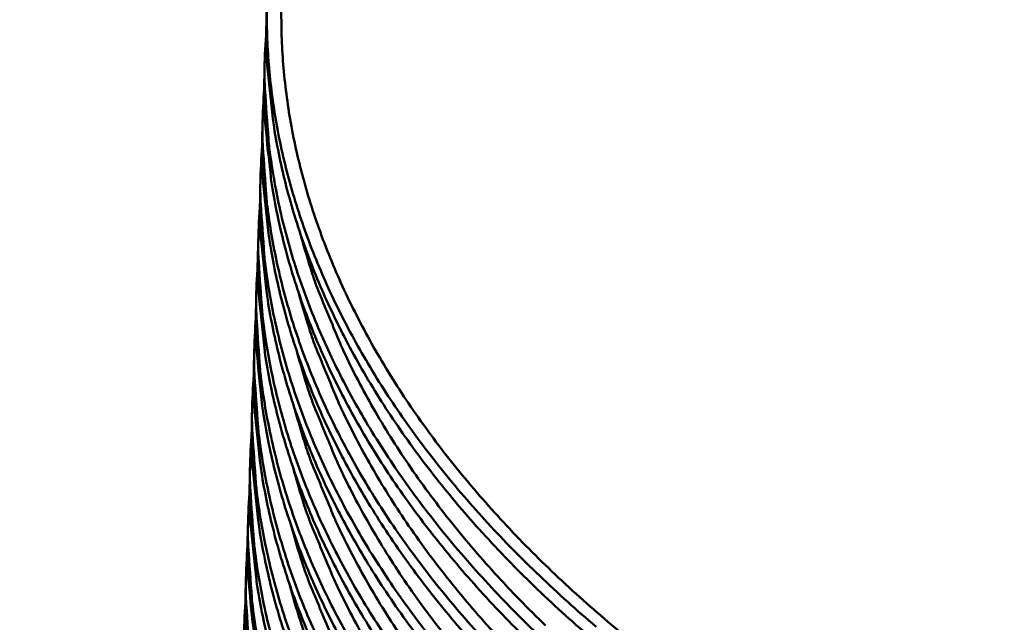
# Model space of a CAD drawing. Units: millimetres. Extents: x 82 to 7470, y 125 to 5125.
# Drawn here: x 1722 to 1786, y 3900 to 3939 of the extents above; entities that cross this region are included whole.
import ezdxf

# ---------------------------------------------------------------- set-up
doc = ezdxf.new("R2010")
doc.units = ezdxf.units.MM
doc.header["$LTSCALE"] = 25
doc.layers.add('Symbol (ISO)', color=7, linetype='Continuous', lineweight=25)
doc.layers.add('Visible (ISO)', color=7, linetype='Continuous', lineweight=50)
doc.styles.add('Note Text (ISO)', font='tahoma.ttf')
doc.dimstyles.new('Default - Method 1b (ISO)$7', dxfattribs={"dimscale": 25, "dimtxt": 2.5, "dimasz": 2.5, "dimexe": 3.175, "dimexo": 0, "dimgap": 0.762, "dimtad": 1, "dimtoh": 1, "dimrnd": 1e-08, "dimtxsty": 'Note Text (ISO)', "dimcen": 0.09, "dimdle": 10, "dimclrd": 256, "dimclre": 256, "dimclrt": 256, "dimazin": 2, "dimtfac": 1.4, "dimtmove": 0, "dimatfit": 3, "dimfxl": 1, "dimtolj": 1, "dimlwd": -1, "dimlwe": -1, "dimarcsym": 0})

msp = doc.modelspace()

# ---------------------------------------------------------------- linework, layer by layer
at = {"layer": 'Visible (ISO)'}
for p, q in [((1737.658, 3935.946), (1737.693, 3936.916)), ((1737.521, 3932.187), (1737.556, 3933.155)), ((1737.385, 3928.434), (1737.42, 3929.401)), ((1737.248, 3924.687), (1737.283, 3925.652)), ((1737.112, 3920.945), (1737.147, 3921.909)), ((1736.976, 3917.209), (1737.011, 3918.171)), ((1736.841, 3913.478), (1736.876, 3914.439)), ((1736.705, 3909.754), (1736.74, 3910.713)), ((1736.57, 3906.034), (1736.605, 3906.993)), ((1736.435, 3902.321), (1736.469, 3903.278))]:
    msp.add_line(p, q, dxfattribs=at)
at = {"layer": 'Visible (ISO)', "flags": 128}
for points in [[(1758.721, 3898.851, -0.00773), (1756.883, 3900.485, -0.007515), (1755.044, 3902.221, -0.008225), (1753.367, 3903.909, -0.007994), (1751.698, 3905.7, -0.008755), (1750.187, 3907.436, -0.008511), (1748.694, 3909.275, -0.009312), (1747.352, 3911.054, -0.009059), (1746.041, 3912.932, -0.009882), (1744.872, 3914.749, -0.009629), (1743.746, 3916.658, -0.010448), (1742.754, 3918.507, -0.010204), (1741.817, 3920.441, -0.010986), (1741.005, 3922.316, -0.010762), (1740.26, 3924.265, -0.011466), (1739.629, 3926.162, -0.011276), (1739.077, 3928.117, -0.01186), (1738.631, 3930.03, -0.011717), (1738.271, 3931.985, -0.012137), (1738.193, 3932.561, -0.002131), (1737.844, 3935.854, -0.022199), (1737.766, 3937.214, -0.012108), (1737.795, 3939.71)], [(1737.81, 3939.928, 0.012183), (1737.824, 3938.003, 0.012214), (1737.932, 3936.085, 0.011953), (1738.135, 3934.144, 0.012049), (1738.429, 3932.231, 0.011598), (1738.823, 3930.284, 0.01175), (1739.301, 3928.382, 0.011145), (1739.887, 3926.435, 0.011341), (1740.548, 3924.55, 0.010625), (1741.324, 3922.612, 0.010851), (1742.166, 3920.748, 0.010066), (1743.132, 3918.827, 0.010311), (1744.15, 3916.991, 0.009495), (1745.304, 3915.094, 0.009747), (1746.497, 3913.291, 0.008932), (1747.834, 3911.427, 0.009181), (1749.199, 3909.662, 0.008391), (1750.714, 3907.838, 0.008632), (1752.247, 3906.117, 0.007884), (1753.936, 3904.341, 0.008111), (1755.633, 3902.669, 0.007415), (1757.49, 3900.948, 0.007626), (1759.345, 3899.331, 0.006987)], [(1762.115, 3898.015, -0.006985), (1760.114, 3899.659, -0.007623), (1758.275, 3901.262, -0.007413), (1756.434, 3902.967, -0.008109), (1754.752, 3904.625, -0.007882), (1753.077, 3906.385, -0.00863), (1751.557, 3908.091, -0.008389), (1750.054, 3909.898, -0.009179), (1748.7, 3911.647, -0.008929), (1747.375, 3913.495, -0.009744), (1746.191, 3915.282, -0.009492), (1745.048, 3917.162, -0.010308), (1744.037, 3918.982, -0.010063), (1743.079, 3920.887, -0.010849), (1742.244, 3922.733, -0.010622), (1741.474, 3924.655, -0.011339), (1740.818, 3926.524, -0.011143), (1740.237, 3928.453, -0.011749), (1739.762, 3930.339, -0.011597), (1739.371, 3932.269, -0.012049), (1739.079, 3934.165, -0.011952), (1738.876, 3936.089, -0.012214), (1738.769, 3937.99, -0.012183), (1738.755, 3939.899, -0.012232)], [(1737.769, 3938.312, 0.012099), (1737.651, 3935.835, 0.022156), (1737.68, 3934.481, 0.002127), (1737.908, 3931.207, 0.012129), (1737.965, 3930.634, 0.011784), (1738.251, 3928.69, 0.011905), (1738.624, 3926.782, 0.011386), (1739.101, 3924.835, 0.011557), (1739.657, 3922.94, 0.010903), (1740.325, 3920.997, 0.011113), (1741.063, 3919.121, 0.010366), (1741.92, 3917.19, 0.010601), (1742.836, 3915.339, 0.009803), (1743.881, 3913.428, 0.010051), (1744.974, 3911.606, 0.009236), (1746.204, 3909.723, 0.009487), (1747.469, 3907.937, 0.008685), (1748.88, 3906.09, 0.00893), (1750.315, 3904.344, 0.008161), (1751.903, 3902.541, 0.008395), (1753.503, 3900.84, 0.007672), (1755.261, 3899.088, 0.007891)], [(1754.892, 3898.432, -0.008225), (1753.216, 3900.121, -0.007994), (1751.549, 3901.913, -0.008753), (1750.038, 3903.651, -0.008509), (1748.547, 3905.49, -0.009308), (1747.206, 3907.271, -0.009056), (1745.896, 3909.15, -0.009876), (1744.728, 3910.968, -0.009624), (1743.603, 3912.879, -0.010439), (1742.612, 3914.729, -0.010196), (1741.676, 3916.663, -0.010974), (1740.865, 3918.54, -0.010752), (1740.12, 3920.49, -0.011453), (1739.49, 3922.388, -0.011264), (1738.938, 3924.345, -0.011844), (1738.492, 3926.259, -0.011702), (1738.133, 3928.215, -0.01212), (1738.056, 3928.791, -0.002125), (1737.706, 3932.087, -0.02217), (1737.629, 3933.448, -0.012091), (1737.658, 3935.946)], [(1737.632, 3934.55, 0.012081), (1737.515, 3932.071, 0.022127), (1737.543, 3930.717, 0.002122), (1737.772, 3927.439, 0.012112), (1737.828, 3926.866, 0.011768), (1738.113, 3924.922, 0.011888), (1738.487, 3923.012, 0.011372), (1738.963, 3921.064, 0.011542), (1739.519, 3919.168, 0.010891), (1740.186, 3917.224, 0.0111), (1740.923, 3915.347, 0.010357), (1741.78, 3913.415, 0.01059), (1742.696, 3911.562, 0.009796), (1743.74, 3909.65, 0.010043), (1744.831, 3907.827, 0.009232), (1746.06, 3905.943, 0.009482), (1747.325, 3904.155, 0.008683), (1748.735, 3902.308, 0.008927), (1750.169, 3900.56, 0.00816), (1751.755, 3898.757, 0.008393)], [(1751.4, 3898.133, -0.008751), (1749.89, 3899.871, -0.008508), (1748.4, 3901.712, -0.009304), (1747.06, 3903.493, -0.009053), (1745.751, 3905.374, -0.00987), (1744.585, 3907.193, -0.009619), (1743.461, 3909.105, -0.010431), (1742.471, 3910.956, -0.010189), (1741.536, 3912.892, -0.010963), (1740.724, 3914.77, -0.010742), (1739.981, 3916.721, -0.011439), (1739.351, 3918.621, -0.011251), (1738.8, 3920.579, -0.011829), (1738.355, 3922.494, -0.011687), (1737.996, 3924.451, -0.012103), (1737.918, 3925.027, -0.00212), (1737.57, 3928.325, -0.022142), (1737.492, 3929.687, -0.012075), (1737.521, 3932.187)], [(1737.495, 3930.793, 0.012064), (1737.378, 3928.313, 0.022097), (1737.406, 3926.957, 0.002116), (1737.635, 3923.677, 0.012094), (1737.691, 3923.105, 0.011752), (1737.976, 3921.159, 0.011872), (1738.35, 3919.248, 0.011358), (1738.825, 3917.299, 0.011527), (1739.381, 3915.402, 0.01088), (1740.047, 3913.457, 0.011087), (1740.784, 3911.578, 0.010348), (1741.64, 3909.645, 0.01058), (1742.555, 3907.791, 0.009789), (1743.598, 3905.878, 0.010035), (1744.689, 3904.054, 0.009228), (1745.917, 3902.169, 0.009476), (1747.181, 3900.38, 0.00868), (1748.589, 3898.532, 0.008924)], [(1748.254, 3897.939, -0.0093), (1746.915, 3899.722, -0.00905), (1745.607, 3901.603, -0.009863), (1744.441, 3903.424, -0.009613), (1743.319, 3905.337, -0.010422), (1742.329, 3907.19, -0.010181), (1741.395, 3909.126, -0.010952), (1740.585, 3911.006, -0.010732), (1739.841, 3912.958, -0.011426), (1739.213, 3914.859, -0.011239), (1738.662, 3916.818, -0.011813), (1738.217, 3918.735, -0.011672), (1737.858, 3920.693, -0.012086), (1737.781, 3921.269, -0.002114), (1737.433, 3924.57, -0.022114), (1737.355, 3925.932, -0.012058), (1737.385, 3928.434)], [(1737.359, 3927.042, 0.012047), (1737.241, 3924.56, 0.022068), (1737.27, 3923.204, 0.00211), (1737.498, 3919.921, 0.012077), (1737.555, 3919.349, 0.011736), (1737.84, 3917.402, 0.011855), (1738.213, 3915.49, 0.011344), (1738.688, 3913.54, 0.011513), (1739.244, 3911.641, 0.010868), (1739.909, 3909.695, 0.011075), (1740.645, 3907.815, 0.010339), (1741.5, 3905.881, 0.01057), (1742.415, 3904.026, 0.009783), (1743.457, 3902.112, 0.010027), (1744.547, 3900.287, 0.009223), (1745.774, 3898.401, 0.009471)], [(1745.463, 3897.838, -0.009857), (1744.298, 3899.66, -0.009608), (1743.177, 3901.575, -0.010413), (1742.188, 3903.429, -0.010173), (1741.255, 3905.366, -0.010941), (1740.445, 3907.247, -0.010722), (1739.702, 3909.201, -0.011412), (1739.074, 3911.103, -0.011226), (1738.524, 3913.063, -0.011798), (1738.079, 3914.981, -0.011658), (1737.721, 3916.941, -0.012069), (1737.644, 3917.516, -0.002109), (1737.296, 3920.82, -0.022086), (1737.219, 3922.183, -0.012041), (1737.248, 3924.687)], [(1756.035, 3899.412, -0.008133), (1754.368, 3901.072, -0.007906), (1752.708, 3902.834, -0.008653), (1751.203, 3904.543, -0.008413), (1749.715, 3906.352, -0.0092), (1748.375, 3908.103, -0.008952), (1747.065, 3909.951, -0.009762), (1745.895, 3911.74, -0.009512), (1744.766, 3913.62, -0.010322), (1743.768, 3915.441, -0.010079), (1742.824, 3917.346, -0.010857), (1742.596, 3917.86, -0.001733), (1741.246, 3921.114, -0.020241), (1740.769, 3922.422, -0.010851), (1740.034, 3924.911)], [(1737.222, 3923.297, 0.012029), (1737.105, 3920.813, 0.022039), (1737.134, 3919.456, 0.002104), (1737.362, 3916.171, 0.012059), (1737.418, 3915.599, 0.011721), (1737.703, 3913.651, 0.011839), (1738.076, 3911.738, 0.01133), (1738.551, 3909.786, 0.011498), (1739.106, 3907.886, 0.010857), (1739.771, 3905.939, 0.011062), (1740.507, 3904.058, 0.01033), (1741.361, 3902.123, 0.01056), (1742.275, 3900.267, 0.009776), (1743.316, 3898.352, 0.010019)], [(1743.035, 3897.818, -0.010405), (1742.047, 3899.673, -0.010166), (1741.114, 3901.612, -0.01093), (1740.305, 3903.494, -0.010712), (1739.564, 3905.449, -0.011399), (1738.936, 3907.352, -0.011214), (1738.386, 3909.314, -0.011782), (1737.942, 3911.233, -0.011643), (1737.584, 3913.194, -0.012053), (1737.507, 3913.769, -0.002103), (1737.16, 3917.076, -0.022057), (1737.083, 3918.44, -0.012025), (1737.112, 3920.945)], [(1752.578, 3899.03, -0.008645), (1751.073, 3900.739, -0.008405), (1749.586, 3902.548, -0.009189), (1748.247, 3904.299, -0.008942), (1746.937, 3906.148, -0.009749), (1745.767, 3907.937, -0.0095), (1744.638, 3909.817, -0.010306), (1743.641, 3911.638, -0.010064), (1742.696, 3913.543, -0.010838), (1742.468, 3914.056, -0.001727), (1741.117, 3917.312, -0.020207), (1740.64, 3918.62, -0.010832), (1739.904, 3921.11)], [(1737.086, 3919.557, 0.012012), (1736.969, 3917.072, 0.02201), (1736.998, 3915.714, 0.002099), (1737.226, 3912.426, 0.012042), (1737.282, 3911.855, 0.011705), (1737.567, 3909.905, 0.011823), (1737.939, 3907.991, 0.011316), (1738.414, 3906.038, 0.011483), (1738.969, 3904.137, 0.010845), (1739.633, 3902.189, 0.01105), (1740.368, 3900.307, 0.010321), (1741.222, 3898.371, 0.01055)], [(1740.975, 3897.864, -0.010919), (1740.166, 3899.747, -0.010702), (1739.425, 3901.703, -0.011386), (1738.798, 3903.608, -0.011201), (1738.249, 3905.57, -0.011767), (1737.805, 3907.491, -0.011629), (1737.448, 3909.453, -0.012036), (1737.371, 3910.028, -0.002098), (1737.024, 3913.337, -0.02203), (1736.947, 3914.702, -0.012008), (1736.976, 3917.209)], [(1749.458, 3898.749, -0.009178), (1748.119, 3900.501, -0.008932), (1746.809, 3902.35, -0.009735), (1745.64, 3904.139, -0.009487), (1744.511, 3906.02, -0.010289), (1743.513, 3907.841, -0.010049), (1742.569, 3909.746, -0.010819), (1742.34, 3910.259, -0.001721), (1740.988, 3913.516, -0.020174), (1740.511, 3914.824, -0.010813), (1739.774, 3917.315)], [(1736.95, 3915.823, 0.011995), (1736.833, 3913.337, 0.021981), (1736.862, 3911.978, 0.002093), (1737.09, 3908.687, 0.012025), (1737.146, 3908.116, 0.011689), (1737.431, 3906.166, 0.011806), (1737.803, 3904.25, 0.011303), (1738.277, 3902.296, 0.011469), (1738.831, 3900.394, 0.010834), (1739.495, 3898.444, 0.011037)], [(1739.287, 3897.963, -0.011372), (1738.66, 3899.869, -0.011189), (1738.111, 3901.833, -0.011752), (1737.668, 3903.754, -0.011614), (1737.311, 3905.718, -0.01202), (1737.235, 3906.292, -0.002092), (1736.888, 3909.604, -0.022002), (1736.811, 3910.97, -0.011992), (1736.841, 3913.478)], [(1746.682, 3898.558, -0.009721), (1745.512, 3900.347, -0.009475), (1744.384, 3902.228, -0.010273), (1743.386, 3904.05, -0.010034), (1742.441, 3905.955, -0.0108), (1742.213, 3906.467, -0.001716), (1740.86, 3909.726, -0.020141), (1740.382, 3911.034, -0.010794), (1739.644, 3913.526)], [(1736.814, 3912.095, 0.011978), (1736.698, 3909.607, 0.021953), (1736.726, 3908.247, 0.002087), (1736.955, 3904.954, 0.012007), (1737.01, 3904.383, 0.011674), (1737.295, 3902.431, 0.01179), (1737.667, 3900.515, 0.011289), (1738.14, 3898.56, 0.011454)], [(1737.974, 3898.1, -0.011737), (1737.532, 3900.023, -0.0116), (1737.175, 3901.988, -0.012003), (1737.099, 3902.562, -0.002087), (1736.752, 3905.877, -0.021974), (1736.675, 3907.243, -0.011975), (1736.705, 3909.754)], [(1744.257, 3898.442, -0.010257), (1743.259, 3900.264, -0.010019), (1742.314, 3902.17, -0.010781), (1742.086, 3902.681, -0.00171), (1740.732, 3905.941, -0.020108), (1740.254, 3907.25, -0.010776), (1739.514, 3909.742)], [(1736.679, 3908.372, 0.011961), (1736.562, 3905.882, 0.021924), (1736.591, 3904.522, 0.002082), (1736.819, 3901.226, 0.01199), (1736.875, 3900.655, 0.011658), (1737.159, 3898.703, 0.011774)], [(1736.963, 3898.838, -0.002082), (1736.617, 3902.155, -0.021946), (1736.54, 3903.522, -0.011959), (1736.57, 3906.034)], [(1741.959, 3898.901, -0.001704), (1740.604, 3902.162, -0.020075), (1740.125, 3903.471, -0.010757), (1739.385, 3905.964)], [(1736.543, 3904.655, 0.011944), (1736.427, 3902.164, 0.021896), (1736.456, 3900.803, 0.002076), (1736.684, 3897.504, 0.011973)], [(1736.481, 3898.439, -0.021919), (1736.405, 3899.807, -0.011943), (1736.435, 3902.321)], [(1740.476, 3898.389, -0.020043), (1739.997, 3899.698, -0.010738), (1739.255, 3902.191)], [(1736.408, 3900.944, 0.011927), (1736.292, 3898.451, 0.021868)]]:
    msp.add_lwpolyline(points, format="xyb", dxfattribs=at)

# ---------------------------------------------------------------- leaders
at = {"layer": 'Symbol (ISO)', "annotation_type": 0, "has_hookline": 1, "hookline_direction": 0, "text_width": 361.568}
msp.add_leader([(1526.777, 3901.259), (2416.335, 4370.708), (2478.835, 4370.708)], dimstyle='Default - Method 1b (ISO)$7', override={"dimtad": 0}, dxfattribs=at)

doc.saveas('drawing.dxf')
